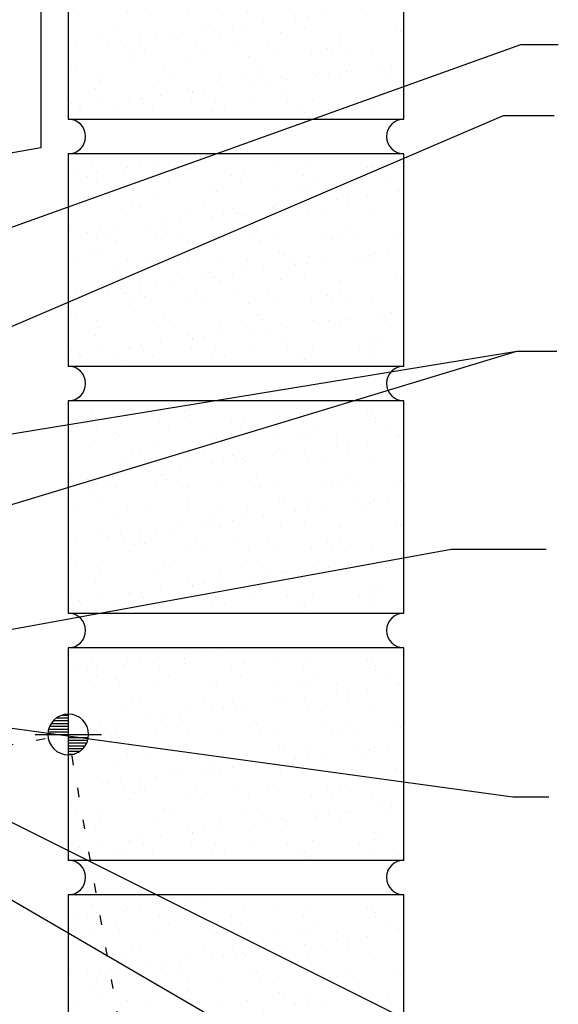
# Model space of a CAD drawing. Extents: x 5.4 to 37.1, y 7.5 to 35.8.
# Drawn here: x 23.8 to 29.6, y 14.2 to 24.8 of the extents above; entities that cross this region are included whole.
import ezdxf

# ---------------------------------------------------------------- set-up
doc = ezdxf.new("R2010")
doc.units = 0
doc.header["$LTSCALE"] = 4
doc.header["$MEASUREMENT"] = 0
doc.linetypes.add('DOT2', pattern=[0.125, 0, -0.125])
doc.layers.get('0').update_dxf_attribs({"linetype": 'CONTINUOUS'})
for name, color, linetype in [('brick', 7, 'CONTINUOUS'), ('brickhatch', 8, 'CONTINUOUS'), ('ELEV-MK', 3, 'CONTINUOUS'), ('TEXT', 2, 'CONTINUOUS'), ('TRIM', 6, 'CONTINUOUS')]:
    doc.layers.add(name, color=color, linetype=linetype)
doc.styles.add('TEXT1', font='ROMANS.shx', dxfattribs={"width": 0.75, "height": 0.375})
doc.dimstyles.new('DETAIL$7', dxfattribs={"dimscale": 4, "dimtxt": 0.09375, "dimasz": 0.125, "dimexe": 0.0625, "dimexo": 0.125, "dimgap": 0.0625, "dimtad": 1, "dimdec": 4, "dimzin": 3, "dimdsep": 46, "dimlunit": 4, "dimtxsty": 'TEXT1', "dimblk": 'ARCHTICK', "dimcen": 0.0625, "dimclrd": 7, "dimclre": 7, "dimclrt": 2, "dimadec": 0, "dimazin": 0, "dimtfac": 1, "dimtdec": 4, "dimtmove": 0, "dimatfit": 3, "dimfxl": 0, "dimfrac": 2, "dimtolj": 1, "dimtzin": 3, "dimarcsym": 0})

# ---------------------------------------------------------------- blocks, each defined once
blk = doc.blocks.new('SURVEY')
at = {"color": 11}
for p, q in [((0, 0.1785), (0, -0.1785)), ((0.0328, 0.105), (0, 0.105)), ((0.0632, 0.09), (0, 0.09)), ((0.0805, 0.075), (0, 0.075)), ((0.0922, 0.06), (0, 0.06)), ((0.1004, 0.045), (0, 0.045)), ((0.1058, 0.03), (0, 0.03)), ((0.109, 0.015), (0, 0.015)), ((0.1785, 0), (-0.1785, 0)), ((0, -0.015), (-0.109, -0.015)), ((0, -0.03), (-0.1058, -0.03)), ((0, -0.045), (-0.1004, -0.045)), ((0, -0.06), (-0.0922, -0.06)), ((0, -0.075), (-0.0805, -0.075)), ((0, -0.09), (-0.0632, -0.09)), ((0, -0.105), (-0.0328, -0.105))]:
    blk.add_line(p, q, dxfattribs=at)
blk.add_circle((0, 0), 0.11, dxfattribs=at)
blk = doc.blocks.new('_ArchTick')
at = {"color": 0, "linetype": 'ByBlock', "const_width": 0.15}
blk.add_lwpolyline([(-0.5, -0.5), (0.5, 0.5)], dxfattribs=at)

msp = doc.modelspace()

# ---------------------------------------------------------------- hatches: boundary and pattern name
at = {"layer": 'brickhatch'}
h = msp.add_hatch(dxfattribs=at)
h.set_pattern_fill('AR-SAND', color=256, scale=0.25, style=0)
h.set_pattern_definition([(37.5, (-15.8445, 6.9609), (-0.0157483, 0.481706), [0, -0.38, 0, -0.425, 0, -0.40625]), (7.5, (-15.8445, 6.9609), (0.442444, 0.7055365), [0, -0.205, 0, -0.3425, 0, -0.13125]), (327.5, (-16.152, 6.9609), (0.7785355, 0.0014148), [0, -0.125, 0, -0.45, 0, -0.5875]), (317.5, (-16.152, 6.9609), (0.751532, 0.219419), [0, -0.0625, 0, -0.295, 0, -0.3375])])
h.paths.add_polyline_path([(24.30081, 23.77572), (27.92581, 23.77572), (27.92581, 26.06742), (24.30081, 26.06742)])
h = msp.add_hatch(dxfattribs=at)
h.set_pattern_fill('AR-SAND', color=256, scale=0.25, style=0)
h.set_pattern_definition([(37.5, (-15.8445, 4.2942), (-0.0157483, 0.481706), [0, -0.38, 0, -0.425, 0, -0.40625]), (7.5, (-15.8445, 4.2942), (0.442444, 0.7055365), [0, -0.205, 0, -0.3425, 0, -0.13125]), (327.5, (-16.152, 4.2942), (0.7785355, 0.0014148), [0, -0.125, 0, -0.45, 0, -0.5875]), (317.5, (-16.152, 4.2942), (0.751532, 0.219419), [0, -0.0625, 0, -0.295, 0, -0.3375])])
h.paths.add_polyline_path([(24.30081, 21.10902), (27.92581, 21.10902), (27.92581, 23.40072), (24.30081, 23.40072)])
h = msp.add_hatch(dxfattribs=at)
h.set_pattern_fill('AR-SAND', color=256, scale=0.25, style=0)
h.set_pattern_definition([(37.5, (-15.8445, 1.6275), (-0.0157483, 0.481706), [0, -0.38, 0, -0.425, 0, -0.40625]), (7.5, (-15.8445, 1.6275), (0.442444, 0.7055365), [0, -0.205, 0, -0.3425, 0, -0.13125]), (327.5, (-16.152, 1.6275), (0.7785355, 0.0014148), [0, -0.125, 0, -0.45, 0, -0.5875]), (317.5, (-16.152, 1.6275), (0.751532, 0.219419), [0, -0.0625, 0, -0.295, 0, -0.3375])])
h.paths.add_polyline_path([(24.30081, 18.44232), (27.92581, 18.44232), (27.92581, 20.73402), (24.30081, 20.73402)])
h = msp.add_hatch(dxfattribs=at)
h.set_pattern_fill('AR-SAND', color=256, scale=0.25, style=0)
h.set_pattern_definition([(37.5, (-15.8445, -1.0392), (-0.0157483, 0.481706), [0, -0.38, 0, -0.425, 0, -0.40625]), (7.5, (-15.8445, -1.0392), (0.442444, 0.7055365), [0, -0.205, 0, -0.3425, 0, -0.13125]), (327.5, (-16.152, -1.0392), (0.7785355, 0.0014148), [0, -0.125, 0, -0.45, 0, -0.5875]), (317.5, (-16.152, -1.0392), (0.751532, 0.219419), [0, -0.0625, 0, -0.295, 0, -0.3375])])
h.paths.add_polyline_path([(24.30081, 15.77562), (27.92581, 15.77562), (27.92581, 18.06732), (24.30081, 18.06732)])
h = msp.add_hatch(dxfattribs=at)
h.set_pattern_fill('AR-SAND', color=256, scale=0.25, style=0)
h.set_pattern_definition([(37.5, (-15.8445, -3.7059), (-0.0157483, 0.481706), [0, -0.38, 0, -0.425, 0, -0.40625]), (7.5, (-15.8445, -3.7059), (0.442444, 0.7055365), [0, -0.205, 0, -0.3425, 0, -0.13125]), (327.5, (-16.152, -3.7059), (0.7785355, 0.0014148), [0, -0.125, 0, -0.45, 0, -0.5875]), (317.5, (-16.152, -3.7059), (0.751532, 0.219419), [0, -0.0625, 0, -0.295, 0, -0.3375])])
h.paths.add_polyline_path([(24.30081, 13.10892), (27.92581, 13.10892), (27.92581, 15.40062), (24.30081, 15.40062)])

# ---------------------------------------------------------------- linework, layer by layer
at = {"layer": 'brick'}
for points in [[(24.30081, 23.77572), (27.92581, 23.77572), (27.92581, 26.06742), (24.30081, 26.06742)], [(24.30081, 21.10902), (27.92581, 21.10902), (27.92581, 23.40072), (24.30081, 23.40072)], [(24.30081, 18.44232), (27.92581, 18.44232), (27.92581, 20.73402), (24.30081, 20.73402)], [(24.30081, 15.77562), (27.92581, 15.77562), (27.92581, 18.06732), (24.30081, 18.06732)], [(24.30081, 13.10892), (27.92581, 13.10892), (27.92581, 15.40062), (24.30081, 15.40062)]]:
    msp.add_lwpolyline(points, close=True, dxfattribs=at)
for centre, start, end in [((24.30081, 23.58822), 270, 90), ((27.92581, 23.58822), 90, 270), ((24.30081, 20.92152), 270, 90), ((27.92581, 20.92152), 90, 270), ((24.30081, 18.25482), 270, 90), ((27.92581, 18.25482), 90, 270), ((24.30081, 15.58812), 270, 90), ((27.92581, 15.58812), 90, 270)]:
    msp.add_arc(centre, 0.1875, start, end, dxfattribs=at)
at = {"layer": 'TEXT', "linetype": 'DOT2', "ltscale": 0.5}
for p in [(22.22915, 16.76548), (25.2098, 11.97562)]:
    msp.add_line(p, (24.30081, 17.13076), dxfattribs=at)
at = {"layer": 'TRIM'}
for p, q in [((24.00339, 27.27168), (24.00339, 23.46777)), ((24.00339, 23.46777), (18.43973, 22.48675))]:
    msp.add_line(p, q, dxfattribs=at)

# ---------------------------------------------------------------- block references
at = {"layer": 'ELEV-MK', "xscale": -2, "yscale": 2, "zscale": 2}
msp.add_blockref('SURVEY', (24.30081, 17.13076), dxfattribs=at)

# ---------------------------------------------------------------- leaders
at = {"layer": 'TEXT'}
for points in [[(20.73486, 21.55078), (29.18812, 24.58151), (29.5927, 24.58151)], [(20.81719, 20.30533), (29.00047, 23.81496), (29.54954, 23.81496)], [(20.48592, 19.85457), (29.14468, 21.27122), (29.50591, 21.27122)], [(20.72591, 18.71618), (29.14468, 21.27122), (29.57816, 21.27122)], [(21.23481, 17.82407), (28.43694, 19.13128), (29.46284, 19.13128)], [(20.9628, 17.54278), (28.74771, 13.65847), (29.54591, 13.65847)], [(22.39063, 17.376), (29.10161, 16.45979), (29.49174, 16.45979)], [(20.64741, 17.10851), (28.89993, 12.31841), (29.51744, 12.31841)]]:
    msp.add_leader(points, dimstyle='DETAIL$7', dxfattribs=at)

doc.saveas('drawing.dxf')
